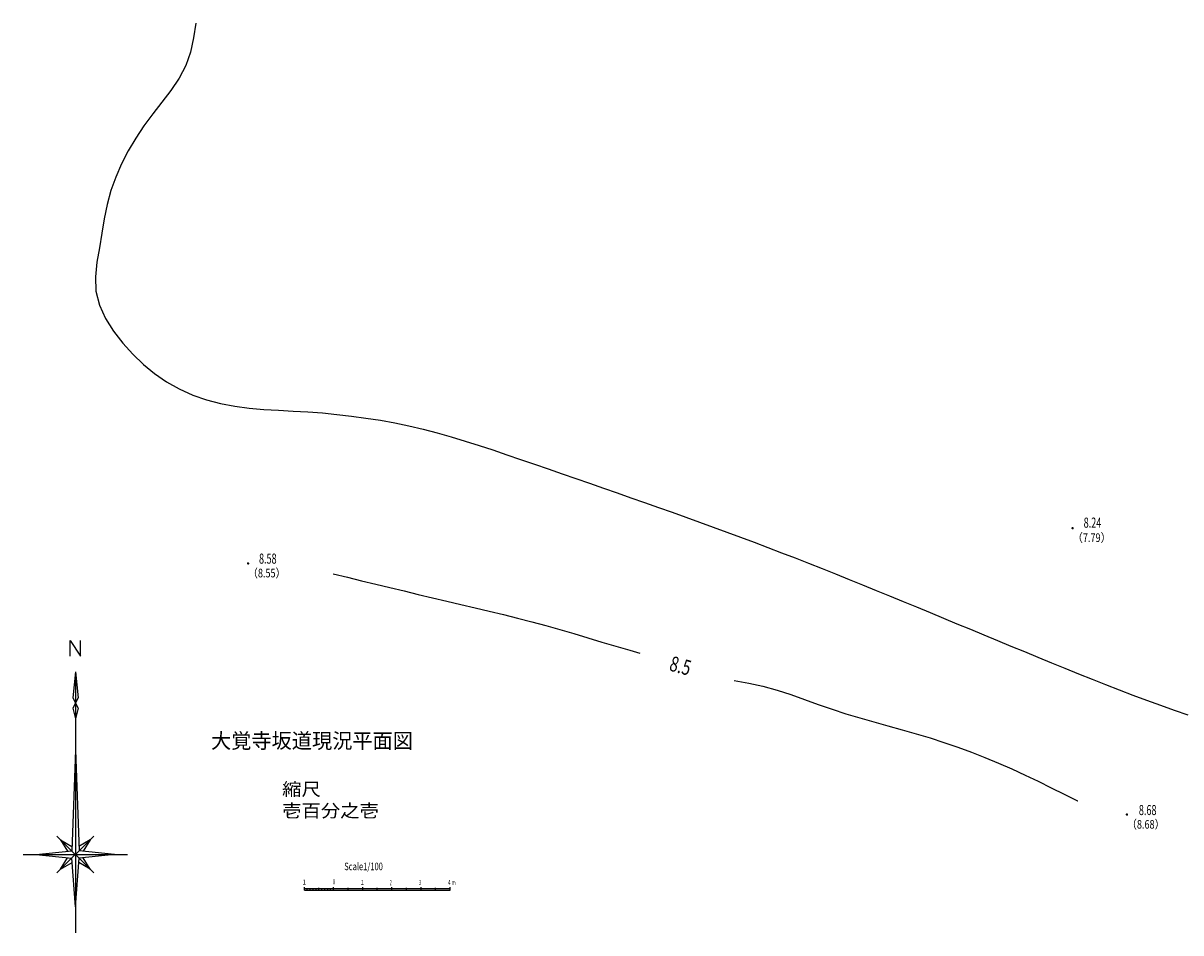
# Model space of a CAD drawing. Extents: x 343 to 153972, y 3534 to 128167.
# Drawn here: x 4047 to 43749, y 44597 to 75810 of the extents above; entities that cross this region are included whole.
import ezdxf

# ---------------------------------------------------------------- set-up
doc = ezdxf.new("R2010")
doc.units = 0
doc.header["$LTSCALE"] = 100
doc.linetypes.add('HIDDEN', pattern=[3, 0.5, -2.5])
doc.layers.add('0廟面図-0通り芯', color=7, linetype='CONTINUOUS')
doc.layers.add('FグルプＦ-F_J_ADD', color=7, linetype='CONTINUOUS')
doc.styles.get("Standard").update_dxf_attribs({"font": 'txt.shx', "bigfont": 'extfont.shx'})

msp = doc.modelspace()

# ---------------------------------------------------------------- linework, layer by layer
at = {"layer": '0廟面図-0通り芯', "color": 3, "linetype": 'CONTINUOUS'}
for p, q in [((5660.01, 54095.03), (5660.01, 54632.63)), ((5660.01, 54632.63), (6018.41, 54095.02)), ((6018.41, 54095.02), (6018.41, 54632.63)), ((5839.21, 53557.42), (5928.81, 52661.42)), ((5928.81, 52661.42), (5749.61, 52303.03)), ((5749.61, 52303.03), (5839.21, 51944.63)), ((5839.21, 50869.43), (5965.9, 47412.13)), ((5332.43, 47792.2), (5717.89, 47560.85)), ((6345.99, 47792.2), (6109.08, 47397.25)), ((4495.21, 47285.43), (5712.52, 47412.13)), ((7183.21, 47285.43), (5965.9, 47158.73)), ((5332.43, 46778.65), (5569.33, 47173.6)), ((5839.21, 45493.43), (5712.52, 47158.73)), ((6345.99, 46778.65), (5954.8, 47013.22))]:
    msp.add_line(p, q, dxfattribs=at)
at = {"layer": '0廟面図-0通り芯', "color": 4, "linetype": 'CONTINUOUS'}
for p, q in [((5839.21, 53557.42), (5749.6, 52661.42)), ((5839.21, 53557.42), (5839.21, 44597.43)), ((5749.6, 52661.42), (5928.81, 52303.03)), ((5928.81, 52303.03), (5839.21, 51944.63)), ((5839.21, 50869.43), (5712.52, 47412.13)), ((6472.87, 47919.08), (5205.55, 46651.77)), ((5205.56, 47919.08), (6472.87, 46651.78)), ((5332.43, 47792.2), (5569.33, 47397.25)), ((6345.99, 47792.2), (5960.53, 47560.85)), ((4047.21, 47285.43), (7631.21, 47285.43)), ((4495.21, 47285.43), (5712.52, 47158.73)), ((7183.21, 47285.43), (5965.9, 47412.13)), ((5332.43, 46778.65), (5723.62, 47013.22)), ((5839.21, 45493.43), (5965.9, 47158.73)), ((6345.99, 46778.65), (6109.09, 47173.61)), ((13691.57, 46064.98), (13691.57, 46164.98)), ((13691.57, 46124.98), (18691.58, 46124.98)), ((13691.57, 46064.98), (18691.58, 46064.98)), ((13791.58, 46064.98), (13791.58, 46123.1)), ((13891.58, 46064.98), (13891.58, 46123.1)), ((13991.58, 46064.98), (13991.58, 46124.72)), ((14091.58, 46064.98), (14091.58, 46123.1)), ((14191.58, 46064.98), (14191.58, 46145.7)), ((14291.58, 46064.98), (14291.58, 46121.49)), ((14391.58, 46064.98), (14391.58, 46123.1)), ((14491.57, 46064.98), (14491.57, 46124.72)), ((14591.58, 46064.98), (14591.58, 46126.33)), ((14691.58, 46064.98), (14691.58, 46164.98)), ((15191.58, 46064.98), (15191.58, 46145.7)), ((15691.58, 46064.98), (15691.58, 46164.98)), ((16191.58, 46064.98), (16191.58, 46145.7)), ((16191.58, 46064.98), (16191.58, 46145.7)), ((16191.58, 46064.98), (16191.58, 46145.7)), ((16191.58, 46064.98), (16191.58, 46145.7)), ((16691.58, 46064.98), (16691.58, 46164.98)), ((16691.58, 46064.98), (16691.58, 46164.98)), ((17191.58, 46064.98), (17191.58, 46145.7)), ((17691.57, 46064.98), (17691.57, 46164.98)), ((18191.57, 46064.98), (18191.57, 46145.7)), ((18691.58, 46064.98), (18691.58, 46164.98))]:
    msp.add_line(p, q, dxfattribs=at)
at = {"layer": '0廟面図-0通り芯', "color": 3, "linetype": 'CONTINUOUS'}
for points in [[(9972.18, 75809.52), (9891.11, 75307.66), (9783.82, 74817.74), (9624.14, 74351.66), (9395.98, 73916.57), (9115.82, 73504.05), (8806.85, 73102.55), (8492.14, 72700.53), (8191, 72288.75), (7909.72, 71865.65), (7651.83, 71431.38), (7420.86, 70986.05), (7220.36, 70529.8), (7053.87, 70062.72), (6924.02, 69585.07), (6823.85, 69098.21), (6740.6, 68604.3), (6661.43, 68105.42), (6578.79, 67603.99), (6523.74, 67104.87), (6544.25, 66613.85), (6666.53, 66136.3), (6874.63, 65676.61), (7147.78, 65239.01), (7465.16, 64827.79), (7807.44, 64447.03), (8169.52, 64098.77), (8554.47, 63783.96), (8965.51, 63503.51), (9402.72, 63258.65), (9860.94, 63051.12), (10334.42, 62882.74), (10817.65, 62754.85), (11307.6, 62663.25), (11802.8, 62600.08), (12301.91, 62557.36), (12803.52, 62527.13), (13306.25, 62501.46), (13808.72, 62472.4), (14309.95, 62434.47), (14809.59, 62386.81), (15307.52, 62329.07), (15803.48, 62260.92), (16297.28, 62182.02), (16788.74, 62092.01), (17277.64, 61990.57), (17763.77, 61877.35), (18247.06, 61752.36), (18727.79, 61616.97), (19206.34, 61472.79), (19683.1, 61321.46), (20158.47, 61164.62), (20632.82, 61003.89), (21106.55, 60840.95), (21580.01, 60677.34), (22053.37, 60513.77), (22526.59, 60350.14), (22999.66, 60186.38), (23472.51, 60022.35), (23945.14, 59857.97), (24417.49, 59693.13), (24889.53, 59527.71), (25361.25, 59361.63), (25832.57, 59194.77), (26303.49, 59027.05), (26773.95, 58858.34), (27243.94, 58688.53), (27713.4, 58517.55), (28182.32, 58345.27), (28650.64, 58171.59), (29118.34, 57996.42), (29585.4, 57819.64), (30051.73, 57641.15), (30517.39, 57460.91), (30982.38, 57279.01), (31446.77, 57095.6), (31910.65, 56910.79), (32374.05, 56724.7), (32837.03, 56537.48), (33299.68, 56349.22), (33762.02, 56160.08), (34224.14, 55970.16), (34686.1, 55779.61), (35147.96, 55588.53), (35609.75, 55397.08), (36071.57, 55205.35), (36533.47, 55013.49), (36995.51, 54821.6), (37457.74, 54629.85), (37920.22, 54438.32), (38383.03, 54247.17), (38846.21, 54056.49), (39309.85, 53866.44), (39773.98, 53677.14), (40238.67, 53488.71), (40704.03, 53301.53), (41170.21, 53116.24), (41637.34, 52933.57), (42105.6, 52754.18), (42575.13, 52578.77), (43046.09, 52408.01), (43518.62, 52242.59), (43992.9, 52083.2)], [(14682.66, 56917.52), (15168.34, 56799.04), (15654.08, 56680.7), (16139.9, 56562.66), (16625.85, 56445.04), (17111.96, 56327.99), (17598.29, 56211.68), (18084.86, 56096.22), (18571.74, 55981.74), (19058.77, 55867.79), (19545.72, 55753.43), (20032.3, 55637.71), (20518.26, 55519.66), (21003.31, 55398.32), (21487.21, 55272.76), (21969.68, 55142), (22450.45, 55005.14), (22929.79, 54862.96), (23408.49, 54718.48), (23887.44, 54574.81), (24367.33, 54434.38), (24847.97, 54296.56), (25194.12, 54198.13)], [(28436.46, 53256.81), (28928.54, 53162.98), (29417.38, 53057.7), (29899.76, 52929.6), (30374.72, 52775.28), (30845.34, 52605.44), (31315.16, 52432.24), (31787.59, 52267.53), (32263.82, 52115.57), (32742.96, 51973.17), (33224.01, 51836.85), (33705.96, 51703.11), (34187.78, 51568.47), (34668.51, 51429.46), (35147.3, 51283.71), (35623.64, 51130.29), (36096.95, 50968.38), (36566.69, 50797.12), (37032.34, 50615.68), (37493.57, 50423.66), (37950.83, 50222.23), (38404.78, 50012.96), (38856.09, 49797.39), (39305.41, 49577.1), (39753.41, 49353.65), (40200.72, 49128.6), (40212.41, 49122.71)]]:
    msp.add_lwpolyline(points, dxfattribs=at)
at = {"layer": '0廟面図-0通り芯', "color": 7, "linetype": 'CONTINUOUS', "const_width": 40}
for points in [[(40016.72, 58481.27, 1), (40056.72, 58481.27, 1)], [(11742.37, 57271.31, 1), (11782.37, 57271.31, 1)], [(41880.18, 48656.43, 1), (41920.18, 48656.43, 1)]]:
    msp.add_lwpolyline(points, format="xyb", close=True, dxfattribs=at)
at = {"layer": 'FグルプＦ-F_J_ADD', "color": 4, "linetype": 'HIDDEN'}
msp.add_line((15191.58, 46064.98), (18191.57, 46064.98), dxfattribs=at)

# ---------------------------------------------------------------- texts
at = {"layer": '0廟面図-0通り芯', "color": 2}
for s, width, p in [('8.24', 0.66, (40416.17, 58498.68)), ('8.58', 0.657, (12135.49, 57264.06)), ('8.68', 0.659, (42308.95, 48638.45))]:
    msp.add_text(s, height=346.418, dxfattribs=dict(at, width=width)).set_placement(p)
at = {"layer": '0廟面図-0通り芯', "color": 6, "width": 0.728}
msp.add_text('8.5', height=519.626, rotation=344.612, dxfattribs=at).set_placement((26175.23, 53607.48))
at = {"layer": '0廟面図-0通り芯', "color": 6, "width": 0.977}
msp.add_text('大覚寺坂道現況平面図', height=519.626, dxfattribs=at).set_placement((10488.44, 50928.16))
at = {"layer": '0廟面図-0通り芯', "color": 7}
for s, height, width, p in [('1', 173.21, 0.905, (13625.96, 46252.45)), ('0', 173.21, 0.66, (14659.79, 46261.17)), ('1', 173.21, 0.905, (15620.23, 46239.63)), ('2', 173.21, 0.485, (16620.55, 46233.22)), ('3', 173.21, 0.543, (17620.9, 46239.63)), ('4 m', 173.209, 0.642, (18620.23, 46239.63))]:
    msp.add_text(s, height=height, dxfattribs=dict(at, width=width)).set_placement(p)
at = {"layer": '0廟面図-0通り芯', "color": 2, "char_height": 294.455, "attachment_point": 7}
for s, insert in [('\\W0.916;（{\\W0.774;7.79}）', (40022.9, 58008.68)), ('\\W0.875;（{\\W0.774;8.55}）', (11747.07, 56793.44)), ('\\W0.874;（{\\W0.774;8.68}）', (41892.56, 48173.99))]:
    msp.add_mtext(s, dxfattribs=dict(at, insert=insert))
at = {"layer": '0廟面図-0通り芯', "color": 6, "insert": (12929.33, 48566.82), "char_height": 441.682, "attachment_point": 7}
msp.add_mtext('\\W1.101;縮尺{\\W0.798; }壱百分之壱', dxfattribs=at)
at = {"layer": '0廟面図-0通り芯', "color": 3, "insert": (15057.9, 46747.59), "char_height": 257.648, "attachment_point": 7}
msp.add_mtext('\\W0.780;{\\W0.737;Scale}\u3000{\\W0.737;1/100}', dxfattribs=at)

doc.saveas('drawing.dxf')
